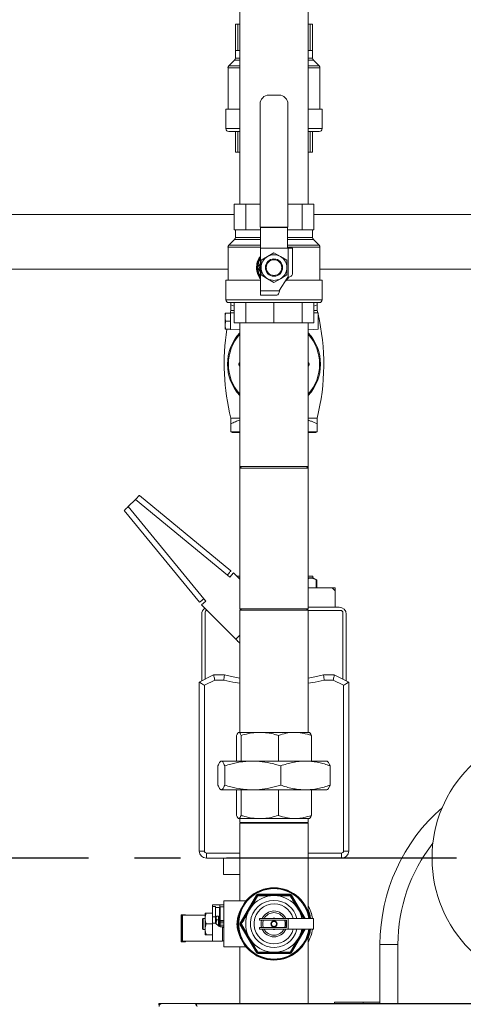
# Model space of a CAD drawing. Extents: x 987 to 1008.5, y 115.5 to 126.1.
# Drawn here: x 1002.1 to 1003.1, y 120 to 122.2 of the extents above; entities that cross this region are included whole.
import ezdxf

# ---------------------------------------------------------------- set-up
doc = ezdxf.new("R2010")
doc.units = 0
doc.header["$MEASUREMENT"] = 0
doc.linetypes.add('CENTERX2', pattern=[0.8, 0.5, -0.1, 0.1, -0.1])
doc.layers.get('0').update_dxf_attribs({"linetype": 'CONTINUOUS'})
doc.layers.add('D7', color=7, linetype='CONTINUOUS')

msp = doc.modelspace()

# ---------------------------------------------------------------- linework, layer by layer
at = {"color": 7, "linetype": 'Continuous', "lineweight": 15}
for p, q in [((1002.6193, 122.628), (1002.6193, 121.7798)), ((1002.7681, 121.7798), (1002.7681, 122.628)), ((1002.6103, 122.1709), (1002.6103, 122.1136)), ((1002.6103, 122.1709), (1002.615, 122.1709)), ((1002.615, 122.1136), (1002.615, 122.1709)), ((1002.615, 122.1709), (1002.6193, 122.1709)), ((1002.7681, 122.1709), (1002.7724, 122.1709)), ((1002.7724, 122.1709), (1002.7724, 122.1136)), ((1002.7724, 122.1709), (1002.7771, 122.1709)), ((1002.7771, 122.1136), (1002.7771, 122.1709)), ((1002.6099, 122.1136), (1002.6099, 122.0974)), ((1002.6099, 122.1136), (1002.6103, 122.1136)), ((1002.6103, 122.1136), (1002.615, 122.1136)), ((1002.6193, 122.1136), (1002.615, 122.1136)), ((1002.7724, 122.1136), (1002.7681, 122.1136)), ((1002.7724, 122.1136), (1002.7771, 122.1136)), ((1002.7771, 122.1136), (1002.7774, 122.1136)), ((1002.7774, 122.0974), (1002.7774, 122.1136)), ((1002.6081, 122.093), (1002.5955, 122.0804)), ((1002.7919, 122.0804), (1002.7793, 122.093)), ((1002.5937, 122.076), (1002.5937, 121.9864)), ((1002.7937, 121.9864), (1002.7937, 122.076)), ((1002.7046, 122.0168), (1002.6828, 122.0168)), ((1002.589, 121.9864), (1002.589, 121.9439)), ((1002.6193, 121.9864), (1002.589, 121.9864)), ((1002.6634, 121.9974), (1002.6634, 121.7297)), ((1002.724, 121.7297), (1002.724, 121.9974)), ((1002.7984, 121.9864), (1002.7681, 121.9864)), ((1002.7984, 121.9439), (1002.7984, 121.9864)), ((1002.6193, 121.9376), (1002.5953, 121.9376)), ((1002.6103, 121.8928), (1002.6103, 121.9376)), ((1002.615, 121.9376), (1002.615, 121.8928)), ((1002.7921, 121.9376), (1002.7681, 121.9376)), ((1002.7724, 121.8928), (1002.7724, 121.9376)), ((1002.7771, 121.9376), (1002.7771, 121.8928)), ((1002.615, 121.8928), (1002.6103, 121.8928)), ((1002.6193, 121.8928), (1002.615, 121.8928)), ((1002.7724, 121.8928), (1002.7681, 121.8928)), ((1002.7771, 121.8928), (1002.7724, 121.8928)), ((1002.6074, 121.7236), (1002.6074, 121.7798)), ((1002.6074, 121.7798), (1002.6327, 121.7798)), ((1002.6327, 121.7236), (1002.6327, 121.7798)), ((1002.6327, 121.7798), (1002.6634, 121.7798)), ((1002.724, 121.7798), (1002.7547, 121.7798)), ((1002.7547, 121.7236), (1002.7547, 121.7798)), ((1002.7547, 121.7798), (1002.78, 121.7798)), ((1002.78, 121.7236), (1002.78, 121.7798)), ((1002.6074, 121.757), (1001.5609, 121.757)), ((1003.1976, 121.757), (1002.78, 121.757)), ((1002.6102, 121.7236), (1002.6074, 121.7236)), ((1002.6099, 121.7236), (1002.6099, 121.7074)), ((1002.6102, 121.7236), (1002.6299, 121.7236)), ((1002.6327, 121.7236), (1002.6299, 121.7236)), ((1002.6394, 121.7236), (1002.6327, 121.7236)), ((1002.6394, 121.7236), (1002.664, 121.7236)), ((1002.6634, 121.7297), (1002.724, 121.7297)), ((1002.664, 121.7297), (1002.664, 121.7291)), ((1002.7234, 121.7291), (1002.664, 121.7291)), ((1002.664, 121.7291), (1002.664, 121.6841)), ((1002.7234, 121.7297), (1002.7234, 121.7291)), ((1002.7234, 121.7291), (1002.7234, 121.6841)), ((1002.7234, 121.7236), (1002.748, 121.7236)), ((1002.7547, 121.7236), (1002.748, 121.7236)), ((1002.7575, 121.7236), (1002.7547, 121.7236)), ((1002.7575, 121.7236), (1002.7772, 121.7236)), ((1002.78, 121.7236), (1002.7772, 121.7236)), ((1002.7774, 121.7074), (1002.7774, 121.7236)), ((1002.6081, 121.703), (1002.5955, 121.6904)), ((1002.7919, 121.6904), (1002.7793, 121.703)), ((1002.5937, 121.686), (1002.5937, 121.6145)), ((1002.7234, 121.6841), (1002.664, 121.6841)), ((1002.664, 121.6841), (1002.664, 121.5912)), ((1002.7246, 121.6841), (1002.7234, 121.6841)), ((1002.7246, 121.6209), (1002.7246, 121.6841)), ((1002.7246, 121.6841), (1002.734, 121.6841)), ((1002.734, 121.6841), (1002.734, 121.6289)), ((1002.7937, 121.6145), (1002.7937, 121.686)), ((1002.6658, 121.658), (1002.6798, 121.666)), ((1002.6798, 121.666), (1002.6937, 121.6741)), ((1002.6937, 121.6741), (1002.7076, 121.666)), ((1002.7076, 121.666), (1002.7216, 121.658)), ((1001.5609, 121.6383), (1002.5937, 121.6383)), ((1002.6583, 121.6419), (1002.6637, 121.6326)), ((1002.664, 121.6517), (1002.6637, 121.6511)), ((1002.6658, 121.6258), (1002.6658, 121.6419)), ((1002.7216, 121.6419), (1002.7216, 121.6258)), ((1002.7937, 121.6383), (1003.1976, 121.6383)), ((1002.589, 121.6145), (1002.589, 121.572)), ((1002.664, 121.6145), (1002.589, 121.6145)), ((1002.6637, 121.6326), (1002.664, 121.632)), ((1002.6798, 121.6177), (1002.6658, 121.6258)), ((1002.6937, 121.6097), (1002.6798, 121.6177)), ((1002.7076, 121.6177), (1002.6937, 121.6097)), ((1002.7222, 121.6191), (1002.7054, 121.5925)), ((1002.7216, 121.6258), (1002.7076, 121.6177)), ((1002.7984, 121.6145), (1002.7229, 121.6145)), ((1002.7246, 121.6209), (1002.7231, 121.6209)), ((1002.7984, 121.572), (1002.7984, 121.6145)), ((1002.7054, 121.5912), (1002.7054, 121.5925)), ((1002.664, 121.5912), (1002.7054, 121.5912)), ((1002.664, 121.5819), (1002.664, 121.5912)), ((1002.7, 121.5819), (1002.664, 121.5819)), ((1002.7921, 121.5658), (1002.5953, 121.5658)), ((1002.5999, 121.5658), (1002.5999, 121.5612)), ((1002.6074, 121.5581), (1002.5999, 121.5612)), ((1002.6074, 121.5658), (1002.6074, 121.522)), ((1002.6327, 121.5658), (1002.6327, 121.522)), ((1002.6937, 121.5658), (1002.6937, 121.522)), ((1002.7547, 121.5658), (1002.7547, 121.522)), ((1002.78, 121.5658), (1002.78, 121.522)), ((1002.7874, 121.5612), (1002.78, 121.558)), ((1002.7874, 121.5658), (1002.7874, 121.5612)), ((1002.5873, 121.5343), (1002.5873, 121.5431)), ((1002.5873, 121.5168), (1002.5873, 121.5343)), ((1002.5888, 121.5431), (1002.599, 121.5431)), ((1002.5999, 121.549), (1002.5985, 121.5431)), ((1002.6074, 121.5437), (1002.599, 121.5434)), ((1002.599, 121.5434), (1002.599, 121.5431)), ((1002.599, 121.5369), (1002.599, 121.5431)), ((1002.599, 121.5369), (1002.599, 121.5317)), ((1002.599, 121.5255), (1002.599, 121.5317)), ((1002.5999, 121.549), (1002.6074, 121.549)), ((1002.78, 121.549), (1002.7874, 121.549)), ((1002.7894, 121.5433), (1002.78, 121.5437)), ((1002.7888, 121.5433), (1002.7874, 121.549)), ((1002.7894, 121.5433), (1002.7894, 121.5255)), ((1002.5873, 121.508), (1002.5873, 121.5168)), ((1002.5888, 121.5255), (1002.599, 121.5255)), ((1002.5888, 121.508), (1002.599, 121.508)), ((1002.599, 121.5194), (1002.599, 121.5255)), ((1002.599, 121.5194), (1002.599, 121.5142)), ((1002.599, 121.508), (1002.599, 121.5142)), ((1002.599, 121.508), (1002.599, 121.5077)), ((1002.599, 121.5077), (1002.6193, 121.5068)), ((1002.6327, 121.522), (1002.6074, 121.522)), ((1002.6193, 121.522), (1002.6193, 121.2095)), ((1002.6937, 121.522), (1002.6327, 121.522)), ((1002.7547, 121.522), (1002.6937, 121.522)), ((1002.78, 121.522), (1002.7547, 121.522)), ((1002.7681, 121.2095), (1002.7681, 121.522)), ((1002.7681, 121.5068), (1002.7894, 121.5078)), ((1002.7894, 121.5255), (1002.7894, 121.5078)), ((1002.5999, 121.3147), (1002.6193, 121.3147)), ((1002.7681, 121.3147), (1002.7874, 121.3147)), ((1002.5999, 121.285), (1002.5999, 121.3025)), ((1002.7874, 121.285), (1002.7874, 121.3025)), ((1002.6193, 121.285), (1002.5999, 121.285)), ((1002.5999, 121.285), (1002.6027, 121.2834)), ((1002.6193, 121.2834), (1002.6027, 121.2834)), ((1002.7874, 121.285), (1002.7681, 121.285)), ((1002.7847, 121.2834), (1002.7681, 121.2834)), ((1002.7874, 121.285), (1002.7847, 121.2834)), ((1002.6193, 121.2095), (1002.6193, 120.9709)), ((1002.6193, 121.2095), (1002.699, 121.2095)), ((1002.6227, 121.2095), (1002.6195, 121.2063)), ((1002.699, 121.2095), (1002.7681, 121.2095)), ((1002.7679, 121.2063), (1002.7647, 121.2095)), ((1002.7681, 120.9709), (1002.7681, 121.2095)), ((1002.6195, 121.2063), (1002.6195, 120.9002)), ((1002.7679, 121.2063), (1002.6195, 121.2063)), ((1002.7679, 120.9002), (1002.7679, 121.2063)), ((1002.4009, 121.1468), (1002.6001, 120.9831)), ((1002.3922, 121.1381), (1002.3765, 121.1224)), ((1002.3765, 121.1224), (1002.541, 120.9222)), ((1002.5924, 120.9736), (1002.3922, 121.1381)), ((1002.5315, 120.9145), (1002.3678, 121.1137)), ((1002.598, 120.969), (1002.5924, 120.9736)), ((1002.6057, 120.9785), (1002.598, 120.969)), ((1002.6057, 120.9785), (1002.6195, 120.9647)), ((1002.6133, 120.9709), (1002.6195, 120.9709)), ((1002.6164, 120.9678), (1002.6195, 120.9678)), ((1002.6195, 120.9662), (1002.6177, 120.9666)), ((1002.7679, 120.9709), (1002.7781, 120.9709)), ((1002.7679, 120.9678), (1002.7781, 120.9678)), ((1002.7781, 120.9678), (1002.7781, 120.9709)), ((1002.7867, 120.9628), (1002.7781, 120.9678)), ((1002.7851, 120.9637), (1002.7851, 120.9459)), ((1002.7867, 120.9459), (1002.7867, 120.9628)), ((1002.7679, 120.9459), (1002.8203, 120.9459)), ((1002.8203, 120.9459), (1002.8265, 120.9459)), ((1002.8265, 120.9397), (1002.8203, 120.9459)), ((1002.8265, 120.9459), (1002.8265, 120.9397)), ((1002.8265, 120.904), (1002.8265, 120.9397)), ((1002.5456, 120.9166), (1002.5361, 120.9089)), ((1002.5361, 120.9089), (1002.6106, 120.8344)), ((1002.541, 120.9222), (1002.5456, 120.9166)), ((1002.5365, 120.8884), (1002.5365, 120.7437)), ((1002.5437, 120.8919), (1002.5437, 120.7473)), ((1002.6193, 120.897), (1002.6193, 120.6318)), ((1002.6193, 120.897), (1002.6329, 120.897)), ((1002.6195, 120.9002), (1002.6227, 120.897)), ((1002.6195, 120.9002), (1002.7679, 120.9002)), ((1002.6329, 120.897), (1002.7681, 120.897)), ((1002.7647, 120.897), (1002.7679, 120.9002)), ((1002.8353, 120.904), (1002.7679, 120.904)), ((1002.7681, 120.6318), (1002.7681, 120.897)), ((1002.8387, 120.8969), (1002.7681, 120.8969)), ((1002.8437, 120.7473), (1002.8437, 120.8919)), ((1002.8509, 120.7437), (1002.8509, 120.8884)), ((1002.6193, 120.8259), (1002.6192, 120.8258)), ((1002.6192, 120.8258), (1002.6193, 120.8257)), ((1002.5312, 120.741), (1002.5624, 120.7567)), ((1002.5312, 120.3739), (1002.5312, 120.741)), ((1002.5651, 120.7454), (1002.5424, 120.7341)), ((1002.5624, 120.7567), (1002.5859, 120.7567)), ((1002.5845, 120.7454), (1002.5651, 120.7454)), ((1002.8015, 120.7567), (1002.8249, 120.7567)), ((1002.8223, 120.7454), (1002.8029, 120.7454)), ((1002.8449, 120.7341), (1002.8223, 120.7454)), ((1002.8249, 120.7567), (1002.8562, 120.741)), ((1002.8562, 120.741), (1002.8562, 120.3739)), ((1002.5424, 120.7341), (1002.5424, 120.3739)), ((1002.8449, 120.3739), (1002.8449, 120.7341)), ((1002.6169, 120.6318), (1002.6163, 120.6315)), ((1002.6169, 120.6318), (1002.6174, 120.6318)), ((1002.6174, 120.6318), (1002.6628, 120.6318)), ((1002.6628, 120.6318), (1002.7392, 120.6318)), ((1002.7392, 120.6318), (1002.7705, 120.6318)), ((1002.7711, 120.6315), (1002.7705, 120.6318)), ((1002.6125, 120.5693), (1002.6125, 120.6249)), ((1002.6222, 120.5693), (1002.6222, 120.6249)), ((1002.7034, 120.5693), (1002.7034, 120.6249)), ((1002.7749, 120.5693), (1002.7749, 120.6249)), ((1002.5785, 120.5693), (1002.5777, 120.5689)), ((1002.5792, 120.5693), (1002.5785, 120.5693)), ((1002.6474, 120.5693), (1002.5792, 120.5693)), ((1002.6474, 120.5693), (1002.7619, 120.5693)), ((1002.8089, 120.5693), (1002.7619, 120.5693)), ((1002.8097, 120.5689), (1002.8089, 120.5693)), ((1002.5719, 120.5171), (1002.5719, 120.559)), ((1002.5865, 120.5171), (1002.5865, 120.559)), ((1002.7083, 120.5171), (1002.7083, 120.559)), ((1002.8155, 120.5171), (1002.8155, 120.559)), ((1002.5777, 120.5073), (1002.5785, 120.5068)), ((1002.5792, 120.5068), (1002.5785, 120.5068)), ((1002.6474, 120.5068), (1002.5792, 120.5068)), ((1002.6125, 120.5068), (1002.6125, 120.4512)), ((1002.6222, 120.5068), (1002.6222, 120.4512)), ((1002.7619, 120.5068), (1002.6474, 120.5068)), ((1002.7034, 120.5068), (1002.7034, 120.4512)), ((1002.8089, 120.5068), (1002.7619, 120.5068)), ((1002.7749, 120.5068), (1002.7749, 120.4512)), ((1002.8089, 120.5068), (1002.8097, 120.5073)), ((1002.6164, 120.4446), (1002.6169, 120.4443)), ((1002.6174, 120.4443), (1002.6169, 120.4443)), ((1002.6628, 120.4443), (1002.6174, 120.4443)), ((1002.6197, 120.4443), (1002.6195, 120.436)), ((1002.7392, 120.4443), (1002.6628, 120.4443)), ((1002.7705, 120.4443), (1002.7392, 120.4443)), ((1002.7679, 120.436), (1002.7677, 120.4443)), ((1002.7705, 120.4443), (1002.771, 120.4446)), ((1002.6195, 120.436), (1002.7679, 120.436)), ((1002.6232, 120.4359), (1002.6195, 120.4345)), ((1002.6195, 120.4345), (1002.6195, 120.2655)), ((1002.7679, 120.4345), (1002.6195, 120.4345)), ((1002.6232, 120.436), (1002.6232, 120.4359)), ((1002.6232, 120.4359), (1002.7642, 120.4359)), ((1002.7642, 120.4359), (1002.7642, 120.436)), ((1002.7679, 120.4345), (1002.7642, 120.4359)), ((1002.7679, 120.2418), (1002.7679, 120.4345)), ((1002.5424, 120.3739), (1002.5312, 120.3739)), ((1002.8449, 120.3739), (1002.8562, 120.3739)), ((1002.5468, 120.3695), (1002.5468, 120.3582)), ((1002.6195, 120.3582), (1002.5468, 120.3582)), ((1002.5842, 120.3225), (1002.5842, 120.3582)), ((1002.8406, 120.3582), (1002.7679, 120.3582)), ((1002.8406, 120.3695), (1002.8406, 120.3582)), ((1002.5842, 120.3225), (1002.6195, 120.3225)), ((1002.6329, 120.2655), (1002.5843, 120.2655)), ((1002.5843, 120.2655), (1002.5843, 120.1655)), ((1002.6204, 120.2174), (1002.6554, 120.278)), ((1002.6433, 120.2533), (1002.6571, 120.277)), ((1002.6585, 120.2765), (1002.6446, 120.2526)), ((1002.6587, 120.278), (1002.6587, 120.2799)), ((1002.6587, 120.2799), (1002.7287, 120.2799)), ((1002.6587, 120.278), (1002.6862, 120.278)), ((1002.7012, 120.278), (1002.7287, 120.278)), ((1002.7289, 120.2765), (1002.7013, 120.2766)), ((1002.7287, 120.2799), (1002.7287, 120.278)), ((1002.7303, 120.277), (1002.7441, 120.2533)), ((1002.5599, 120.2567), (1002.5757, 120.2567)), ((1002.5599, 120.253), (1002.5599, 120.2567)), ((1002.5599, 120.253), (1002.5662, 120.253)), ((1002.5599, 120.2311), (1002.5599, 120.253)), ((1002.5662, 120.2311), (1002.5662, 120.253)), ((1002.5662, 120.2511), (1002.5751, 120.2511)), ((1002.5749, 120.2228), (1002.5749, 120.2505)), ((1002.5757, 120.252), (1002.5757, 120.2567)), ((1002.5757, 120.2567), (1002.5843, 120.2567)), ((1002.5768, 120.2524), (1002.5768, 120.2232)), ((1002.5843, 120.2524), (1002.5768, 120.2524)), ((1002.4918, 120.1774), (1002.4918, 120.2349)), ((1002.4924, 120.2355), (1002.5006, 120.2355)), ((1002.4937, 120.178), (1002.4937, 120.2342)), ((1002.4937, 120.2342), (1002.4948, 120.2342)), ((1002.4948, 120.178), (1002.4948, 120.2342)), ((1002.4948, 120.2342), (1002.5443, 120.2342)), ((1002.5012, 120.2342), (1002.5012, 120.2349)), ((1002.5399, 120.2274), (1002.5381, 120.2255)), ((1002.5381, 120.2055), (1002.5381, 120.2255)), ((1002.5443, 120.2274), (1002.5399, 120.2274)), ((1002.5399, 120.2274), (1002.5399, 120.2036)), ((1002.5443, 120.2305), (1002.5462, 120.2389)), ((1002.5443, 120.2389), (1002.5443, 120.2305)), ((1002.5443, 120.2239), (1002.5443, 120.2305)), ((1002.5443, 120.2239), (1002.5443, 120.2071)), ((1002.5462, 120.2389), (1002.5599, 120.2389)), ((1002.5599, 120.2311), (1002.5662, 120.2311)), ((1002.5599, 120.2173), (1002.5599, 120.2311)), ((1002.5662, 120.2173), (1002.5662, 120.2311)), ((1002.5681, 120.2233), (1002.5662, 120.2233)), ((1002.5687, 120.2324), (1002.5681, 120.2302)), ((1002.5681, 120.2282), (1002.5687, 120.2324)), ((1002.5681, 120.2302), (1002.5681, 120.2282)), ((1002.5681, 120.2282), (1002.5681, 120.2155)), ((1002.5687, 120.224), (1002.5681, 120.2282)), ((1002.5681, 120.2155), (1002.5687, 120.224)), ((1002.5687, 120.2324), (1002.5731, 120.2324)), ((1002.5687, 120.224), (1002.5731, 120.224)), ((1002.5731, 120.224), (1002.5731, 120.2324)), ((1002.5749, 120.2295), (1002.5731, 120.2295)), ((1002.5731, 120.2107), (1002.5731, 120.224)), ((1002.5749, 120.2228), (1002.5749, 120.2199)), ((1002.5768, 120.2217), (1002.5768, 120.2232)), ((1002.6221, 120.2164), (1002.6358, 120.2402)), ((1002.6624, 120.2234), (1002.6624, 120.2272)), ((1002.7247, 120.2272), (1002.6624, 120.2272)), ((1002.721, 120.2234), (1002.6624, 120.2234)), ((1002.6918, 120.228), (1002.6918, 120.2272)), ((1002.6956, 120.228), (1002.6918, 120.228)), ((1002.6918, 120.2234), (1002.6918, 120.222)), ((1002.6956, 120.2272), (1002.6956, 120.228)), ((1002.6956, 120.222), (1002.6956, 120.2234)), ((1002.7204, 120.2234), (1002.7204, 120.2075)), ((1002.721, 120.2075), (1002.721, 120.2234)), ((1002.7247, 120.2038), (1002.7247, 120.2272)), ((1002.7797, 120.2272), (1002.7247, 120.2272)), ((1002.7516, 120.2402), (1002.7591, 120.2272)), ((1002.7797, 120.2272), (1002.7797, 120.2038)), ((1002.5381, 120.2055), (1002.5399, 120.2036)), ((1002.5399, 120.2036), (1002.5443, 120.2036)), ((1002.5443, 120.2071), (1002.5462, 120.2155)), ((1002.5443, 120.2004), (1002.5443, 120.2071)), ((1002.5462, 120.2155), (1002.5599, 120.2155)), ((1002.5599, 120.2173), (1002.5599, 120.178)), ((1002.5662, 120.2173), (1002.5599, 120.2173)), ((1002.5734, 120.2105), (1002.5662, 120.2173)), ((1002.5751, 120.2105), (1002.5734, 120.2105)), ((1002.5749, 120.218), (1002.5749, 120.2199)), ((1002.5768, 120.218), (1002.5749, 120.218)), ((1002.5749, 120.213), (1002.5749, 120.218)), ((1002.5749, 120.2111), (1002.5749, 120.213)), ((1002.5749, 120.213), (1002.5768, 120.213)), ((1002.5749, 120.2111), (1002.5749, 120.2105)), ((1002.5768, 120.2217), (1002.5768, 120.218)), ((1002.5768, 120.2217), (1002.5843, 120.2217)), ((1002.5768, 120.218), (1002.5768, 120.213)), ((1002.5768, 120.213), (1002.5768, 120.2092)), ((1002.5768, 120.2092), (1002.5843, 120.2092)), ((1002.5818, 120.178), (1002.5818, 120.2092)), ((1002.6554, 120.153), (1002.6204, 120.2136)), ((1002.6358, 120.1908), (1002.6221, 120.2145)), ((1002.6232, 120.2155), (1002.637, 120.1915)), ((1002.6624, 120.2038), (1002.6624, 120.2075)), ((1002.6624, 120.2075), (1002.721, 120.2075)), ((1002.7247, 120.2038), (1002.6624, 120.2038)), ((1002.6918, 120.209), (1002.6918, 120.2075)), ((1002.6918, 120.2038), (1002.6918, 120.203)), ((1002.6956, 120.203), (1002.6918, 120.203)), ((1002.6956, 120.2075), (1002.6956, 120.2089)), ((1002.6956, 120.203), (1002.6956, 120.2038)), ((1002.7797, 120.2038), (1002.7247, 120.2038)), ((1002.7591, 120.2038), (1002.7516, 120.1908)), ((1002.5443, 120.2004), (1002.5443, 120.192)), ((1002.5462, 120.192), (1002.5599, 120.192)), ((1002.7679, 120.0423), (1002.7679, 120.1892)), ((1002.4924, 120.1767), (1002.5006, 120.1767)), ((1002.4948, 120.178), (1002.4937, 120.178)), ((1002.5599, 120.178), (1002.4948, 120.178)), ((1002.5012, 120.1774), (1002.5012, 120.178)), ((1002.5599, 120.178), (1002.5818, 120.178)), ((1002.5818, 120.1786), (1002.5843, 120.1786)), ((1002.5843, 120.1655), (1002.6329, 120.1655)), ((1002.6195, 120.1655), (1002.6195, 120.0423)), ((1002.6571, 120.1539), (1002.6433, 120.1777)), ((1002.7289, 120.1544), (1002.7428, 120.1783)), ((1002.7441, 120.1777), (1002.7303, 120.1539)), ((1002.9242, 120.1709), (1002.9632, 120.1709)), ((1002.9242, 120.0423), (1002.9242, 120.1709)), ((1002.6585, 120.1544), (1002.6861, 120.1544)), ((1002.6862, 120.153), (1002.6587, 120.153)), ((1002.6587, 120.153), (1002.6587, 120.1511)), ((1002.7287, 120.1511), (1002.6587, 120.1511)), ((1002.7287, 120.153), (1002.7012, 120.153)), ((1002.7287, 120.1511), (1002.7287, 120.153)), ((1002.4429, 120.0393), (1002.4429, 120.0423)), ((1002.4498, 120.0423), (1002.4429, 120.0423)), ((1002.5793, 120.0423), (1002.4498, 120.0423)), ((1002.4661, 120.0427), (1002.4661, 120.0423)), ((1002.4661, 120.0427), (1002.4678, 120.0427)), ((1002.4678, 120.0427), (1002.6084, 120.0427)), ((1002.4678, 120.0427), (1002.4678, 120.0423)), ((1002.5235, 120.0421), (1004.1139, 120.0421)), ((1002.5235, 120.0421), (1002.5235, 120.0391)), ((1002.5793, 120.0421), (1002.5793, 120.0423)), ((1002.5793, 120.0423), (1002.5807, 120.0423)), ((1002.5807, 120.0421), (1002.5807, 120.0423)), ((1002.5807, 120.0423), (1003.3118, 120.0423)), ((1002.6084, 120.0427), (1002.6084, 120.0423)), ((1002.8254, 120.0423), (1002.8254, 120.0453)), ((1002.8254, 120.0453), (1002.8879, 120.0453)), ((1002.9242, 120.0453), (1002.8879, 120.0453))]:
    msp.add_line(p, q, dxfattribs=at)
at = {"color": 8, "linetype": 'Continuous', "lineweight": 15}
for p, q in [((1002.6193, 122.093), (1002.6081, 122.093)), ((1002.6099, 122.0974), (1002.6193, 122.0974)), ((1002.7681, 122.0974), (1002.7774, 122.0974)), ((1002.7793, 122.093), (1002.7681, 122.093)), ((1002.6193, 122.076), (1002.5937, 122.076)), ((1002.5955, 122.0804), (1002.6193, 122.0804)), ((1002.7681, 122.0804), (1002.7919, 122.0804)), ((1002.7937, 122.076), (1002.7681, 122.076)), ((1002.589, 121.9439), (1002.6193, 121.9439)), ((1002.7681, 121.9439), (1002.7984, 121.9439)), ((1002.664, 121.703), (1002.6081, 121.703)), ((1002.6099, 121.7074), (1002.664, 121.7074)), ((1002.7234, 121.7074), (1002.7774, 121.7074)), ((1002.7793, 121.703), (1002.7234, 121.703)), ((1002.664, 121.686), (1002.5937, 121.686)), ((1002.5955, 121.6904), (1002.664, 121.6904)), ((1002.7234, 121.6904), (1002.7919, 121.6904)), ((1002.7937, 121.686), (1002.7234, 121.686)), ((1002.589, 121.572), (1002.7984, 121.572)), ((1002.618, 121.4346), (1002.6193, 121.4359)), ((1002.6193, 121.4278), (1002.618, 121.4291)), ((1002.7681, 121.4359), (1002.7694, 121.4346)), ((1002.7681, 121.4333), (1002.7694, 121.4346)), ((1002.7694, 121.4291), (1002.7681, 121.4278)), ((1002.6106, 120.8344), (1002.6193, 120.8432)), ((1002.5468, 120.3695), (1002.6195, 120.3695)), ((1002.7679, 120.3695), (1002.8406, 120.3695)), ((1002.7319, 120.278), (1002.7613, 120.2272)), ((1002.5768, 120.2232), (1002.5843, 120.2232)), ((1002.7575, 120.2272), (1002.7504, 120.2395)), ((1002.5768, 120.218), (1002.5843, 120.218)), ((1002.5768, 120.213), (1002.5843, 120.213)), ((1002.5843, 120.2077), (1002.5818, 120.2077)), ((1002.7613, 120.2038), (1002.7319, 120.153)), ((1002.9632, 120.1709), (1002.9632, 120.0423)), ((1002.8879, 120.0453), (1002.8879, 120.0423))]:
    msp.add_line(p, q, dxfattribs=at)
at = {"color": 7, "linetype": 'Continuous', "lineweight": 15, "flags": 128}
for points in [[(1002.7241, 121.6209), (1002.723, 121.6195), (1002.7208, 121.6169)], [(1002.3922, 121.1381), (1002.3937, 121.1396), (1002.3952, 121.1411), (1002.3966, 121.1425), (1002.3978, 121.1437), (1002.3989, 121.1448), (1002.3998, 121.1457), (1002.4004, 121.1463), (1002.4008, 121.1467), (1002.4009, 121.1468)], [(1002.3678, 121.1137), (1002.368, 121.1138), (1002.3685, 121.1143), (1002.3693, 121.1151), (1002.3703, 121.1162), (1002.3717, 121.1175), (1002.3732, 121.119), (1002.3748, 121.1207), (1002.3765, 121.1224)], [(1002.6001, 120.9831), (1002.6, 120.9829), (1002.5996, 120.9824), (1002.5988, 120.9815), (1002.5979, 120.9803), (1002.5967, 120.9789), (1002.5953, 120.9772), (1002.5939, 120.9755), (1002.5924, 120.9736)], [(1002.541, 120.9222), (1002.5392, 120.9207), (1002.5374, 120.9193), (1002.5357, 120.9179), (1002.5343, 120.9167), (1002.5331, 120.9158), (1002.5323, 120.9151), (1002.5317, 120.9146), (1002.5315, 120.9145)], [(1002.6192, 120.8258), (1002.6191, 120.8259), (1002.6186, 120.8264), (1002.6178, 120.8272), (1002.6167, 120.8283), (1002.6154, 120.8296), (1002.6139, 120.8311), (1002.6123, 120.8328), (1002.6106, 120.8344)], [(1002.5424, 120.7341), (1002.5403, 120.7354), (1002.5381, 120.7367), (1002.5362, 120.7379), (1002.5345, 120.739), (1002.5331, 120.7399), (1002.5321, 120.7405), (1002.5314, 120.7409), (1002.5312, 120.741)], [(1002.5624, 120.7567), (1002.5625, 120.7564), (1002.5627, 120.7558), (1002.5629, 120.7548), (1002.5632, 120.7534), (1002.5636, 120.7517), (1002.5641, 120.7497), (1002.5646, 120.7476), (1002.5651, 120.7454)], [(1002.5859, 120.7567), (1002.6052, 120.7524), (1002.6193, 120.7498)], [(1002.7681, 120.7498), (1002.7822, 120.7524), (1002.8015, 120.7567)], [(1002.8249, 120.7567), (1002.8249, 120.7564), (1002.8247, 120.7558), (1002.8245, 120.7548), (1002.8242, 120.7534), (1002.8238, 120.7517), (1002.8233, 120.7497), (1002.8228, 120.7476), (1002.8223, 120.7454)], [(1002.8562, 120.741), (1002.856, 120.7409), (1002.8553, 120.7405), (1002.8543, 120.7399), (1002.8529, 120.739), (1002.8512, 120.7379), (1002.8493, 120.7367), (1002.8471, 120.7354), (1002.8449, 120.7341)], [(1002.6571, 120.277), (1002.657, 120.2771), (1002.6569, 120.2771), (1002.6568, 120.2772), (1002.6566, 120.2773), (1002.6564, 120.2775), (1002.6561, 120.2776), (1002.6558, 120.2778), (1002.6554, 120.278)], [(1002.7319, 120.278), (1002.7316, 120.2778), (1002.7313, 120.2776), (1002.731, 120.2775), (1002.7308, 120.2773), (1002.7306, 120.2772), (1002.7304, 120.2771), (1002.7304, 120.2771), (1002.7303, 120.277)], [(1002.6221, 120.2164), (1002.622, 120.2164), (1002.6219, 120.2165), (1002.6218, 120.2166), (1002.6216, 120.2167), (1002.6213, 120.2168), (1002.6211, 120.217), (1002.6208, 120.2172), (1002.6204, 120.2174)], [(1002.6221, 120.2145), (1002.622, 120.2145), (1002.6219, 120.2145), (1002.6218, 120.2144), (1002.6216, 120.2143), (1002.6213, 120.2141), (1002.6211, 120.214), (1002.6208, 120.2138), (1002.6204, 120.2136)], [(1002.6571, 120.1539), (1002.657, 120.1539), (1002.6569, 120.1538), (1002.6568, 120.1538), (1002.6566, 120.1536), (1002.6564, 120.1535), (1002.6561, 120.1533), (1002.6558, 120.1532), (1002.6554, 120.153)], [(1002.7319, 120.153), (1002.7316, 120.1532), (1002.7313, 120.1533), (1002.731, 120.1535), (1002.7308, 120.1536), (1002.7306, 120.1538), (1002.7304, 120.1538), (1002.7304, 120.1539), (1002.7303, 120.1539)], [(1002.5235, 120.0421), (1002.5235, 120.042), (1002.5237, 120.0417), (1002.524, 120.0411), (1002.5243, 120.0403), (1002.5248, 120.0394), (1002.5253, 120.0383), (1002.5258, 120.0372), (1002.5264, 120.036)]]:
    msp.add_lwpolyline(points, dxfattribs=at)
at = {"color": 8, "linetype": 'Continuous', "lineweight": 15, "flags": 128}
for points in [[(1002.618, 121.4346), (1002.6183, 121.4343), (1002.6185, 121.4341), (1002.6188, 121.4338), (1002.619, 121.4336), (1002.6192, 121.4335), (1002.6193, 121.4333), (1002.6193, 121.4333)], [(1002.618, 121.4291), (1002.6183, 121.4294), (1002.6185, 121.4296), (1002.6188, 121.4299), (1002.619, 121.4301), (1002.6192, 121.4302), (1002.6193, 121.4304), (1002.6193, 121.4304)], [(1002.7681, 121.4304), (1002.7681, 121.4304), (1002.7682, 121.4302), (1002.7684, 121.4301), (1002.7686, 121.4299), (1002.7689, 121.4296), (1002.7691, 121.4294), (1002.7694, 121.4291)], [(1002.6193, 120.7384), (1002.6041, 120.7411), (1002.5845, 120.7454)], [(1002.8029, 120.7454), (1002.7833, 120.7411), (1002.7681, 120.7384)]]:
    msp.add_lwpolyline(points, dxfattribs=at)
at = {"color": 7, "linetype": 'Continuous', "lineweight": 15}
for centre, radius in [((1002.6937, 121.6419), 0.0188), ((1002.6937, 121.6419), 0.0169), ((1002.6937, 120.2155), 0.00679), ((1002.6937, 120.2155), 0.00554)]:
    msp.add_circle(centre, radius, dxfattribs=at)
for centre, radius, start, end in [((1002.6037, 122.0974), 0.00625, 315, 0), ((1002.7837, 122.0974), 0.00625, 180, 225), ((1002.5999, 122.076), 0.00625, 135, 180), ((1002.7874, 122.076), 0.00625, 0, 45), ((1002.6828, 121.9974), 0.0194, 90, 180), ((1002.7046, 121.9974), 0.0194, 0, 90), ((1002.5953, 121.9439), 0.00625, 180, 270), ((1002.7921, 121.9439), 0.00625, 270, 0), ((1002.6037, 121.7074), 0.00625, 315, 0), ((1002.7837, 121.7074), 0.00625, 180, 225), ((1002.5999, 121.686), 0.00625, 135, 180), ((1002.7874, 121.686), 0.00625, 0, 45), ((1002.6937, 121.6419), 0.0369, 143.6184, 216.3816), ((1002.6937, 121.6419), 0.0279, 120, 180), ((1002.6937, 121.6419), 0.0279, 60, 120), ((1002.6937, 121.6419), 0.0279, 0, 60), ((1002.6937, 121.6419), 0.0314, 162.835, 197.165), ((1002.6937, 121.6419), 0.0279, 180, 240), ((1002.6937, 121.6419), 0.0279, 300, 0), ((1002.6937, 121.6419), 0.0279, 240, 300), ((1002.7159, 121.6231), 0.0075, 327.7078, 343.1715), ((1002.5953, 121.572), 0.00625, 180, 270), ((1002.7921, 121.572), 0.00625, 270, 0), ((1002.3213, 121.4319), 0.4807, 345.8898, 13.1212), ((1003.0661, 121.4319), 0.4807, 170.8885, 194.1102), ((1002.6937, 121.4319), 0.101, 137.4235, 222.5765), ((1002.6937, 121.4319), 0.101, 317.4235, 42.5765), ((1002.6208, 121.4319), 0.00391, 135, 225), ((1002.6208, 121.4319), 0.00195, 138.1387, 221.8613), ((1002.7666, 121.4319), 0.00195, 318.1387, 41.8613), ((1002.7666, 121.4319), 0.00391, 315, 45), ((1002.5521, 120.8884), 0.0156, 123.3644, 180), ((1002.5487, 120.8919), 0.005, 95.93, 180), ((1002.8353, 120.8884), 0.0156, 0, 90), ((1002.8387, 120.8919), 0.005, 0, 90), ((1003.3187, 120.3584), 0.2813, 272.7742, 269.236), ((1003.3187, 120.1709), 0.3945, 130.9699, 180), ((1002.5468, 120.3739), 0.0156, 180, 270), ((1002.5468, 120.3739), 0.00437, 180, 270), ((1002.8406, 120.3739), 0.00437, 270, 0), ((1002.8406, 120.3739), 0.0156, 270, 0), ((1002.6937, 120.2155), 0.0787, 8.5579, 270), ((1002.6937, 120.2155), 0.0778, 8.6618, 270), ((1002.6937, 120.2155), 0.0616, 97.086, 142.914), ((1002.6587, 120.2761), 0.00375, 90, 150), ((1002.6587, 120.2761), 0.00188, 90, 150), ((1002.6568, 120.2743), 0.00271, 53.6711, 85.2741), ((1002.6611, 120.2768), 0.00271, 154.7188, 186.3397), ((1002.6956, 120.2769), 0.00949, 173.3247, 181.7509), ((1002.6937, 120.2155), 0.0616, 82.914, 97.086), ((1002.6918, 120.2769), 0.00949, 358.2459, 6.6724), ((1002.6937, 120.2155), 0.0616, 37.086, 82.914), ((1002.7287, 120.2761), 0.00375, 30, 90), ((1002.7263, 120.2768), 0.00271, 353.6537, 25.2878), ((1002.7287, 120.2761), 0.00188, 30, 90), ((1002.7305, 120.2743), 0.00271, 94.7257, 126.329), ((1002.5768, 120.2505), 0.00188, 160.3927, 180), ((1002.5768, 120.2505), 0.00188, 90, 126.985), ((1002.6937, 120.2155), 0.0616, 142.914, 157.086), ((1002.6396, 120.2446), 0.00948, 58.245, 66.6847), ((1002.7478, 120.2446), 0.00948, 113.3153, 121.755), ((1002.6937, 120.2155), 0.0616, 22.914, 37.086), ((1002.6937, 120.2155), 0.0844, 7.9836, 28.4023), ((1002.4924, 120.2349), 0.000625, 90, 180), ((1002.5006, 120.2349), 0.000625, 0, 90), ((1002.5764, 120.2207), 0.00257, 79.954, 123.7338), ((1002.615, 120.2279), 0.00148, 252.2248, 298.663), ((1002.6937, 120.2155), 0.0616, 157.086, 202.914), ((1002.6415, 120.2478), 0.00946, 233.3105, 241.7677), ((1002.6937, 120.2155), 0.0244, 160.9179, 199.0821), ((1002.6937, 120.2155), 0.0244, 28.7357, 151.2643), ((1002.6937, 120.2155), 0.0244, 340.9179, 19.0821), ((1002.7459, 120.2478), 0.00946, 298.2332, 306.687), ((1002.6937, 120.2155), 0.0616, 10.9709, 22.914), ((1002.5768, 120.2199), 0.00188, 90, 180), ((1002.5768, 120.2111), 0.00188, 180, 270), ((1002.615, 120.2031), 0.00148, 61.337, 107.7752), ((1002.6237, 120.2155), 0.00375, 150, 210), ((1002.6237, 120.2155), 0.00188, 150, 210), ((1002.6243, 120.218), 0.00271, 214.7237, 246.3389), ((1002.6243, 120.213), 0.00271, 113.6611, 145.2763), ((1002.6937, 120.2155), 0.0244, 208.7357, 270), ((1002.6937, 120.2155), 0.0787, 270, 351.4421), ((1002.6937, 120.2155), 0.0244, 270, 331.2643), ((1002.6937, 120.2155), 0.0778, 270, 351.3382), ((1002.6937, 120.2155), 0.0616, 337.086, 349.0291), ((1002.6937, 120.2155), 0.0844, 331.5977, 352.0164), ((1002.6415, 120.1832), 0.00946, 118.2323, 126.6895), ((1002.6937, 120.2155), 0.0616, 202.914, 217.086), ((1002.6937, 120.2155), 0.0616, 322.914, 337.086), ((1002.7459, 120.1832), 0.00946, 53.313, 61.7668), ((1002.4924, 120.1774), 0.000625, 180, 270), ((1002.5006, 120.1774), 0.000625, 270, 0), ((1002.6396, 120.1864), 0.0095, 293.3309, 301.7501), ((1002.6937, 120.2155), 0.0616, 217.086, 262.914), ((1002.6937, 120.2155), 0.0616, 277.086, 322.914), ((1002.7478, 120.1864), 0.0095, 238.2499, 246.6691), ((1002.6587, 120.1549), 0.00375, 210, 270), ((1002.6569, 120.1566), 0.00271, 274.7091, 306.3456), ((1002.6587, 120.1549), 0.00188, 210, 270), ((1002.6611, 120.1541), 0.00271, 173.6603, 205.2812), ((1002.6937, 120.2155), 0.0616, 262.914, 277.086), ((1002.6956, 120.1541), 0.00949, 178.2483, 186.6761), ((1002.6918, 120.1541), 0.00949, 353.3268, 1.7548), ((1002.7263, 120.1541), 0.00271, 334.7122, 6.3463), ((1002.7287, 120.1549), 0.00188, 270, 330), ((1002.7287, 120.1549), 0.00375, 270, 330), ((1002.7305, 120.1566), 0.00271, 233.6543, 265.291), ((1002.4498, 120.0362), 0.00611, 90, 180)]:
    msp.add_arc(centre, radius, start, end, dxfattribs=at)
at = {"color": 8, "linetype": 'Continuous', "lineweight": 15}
for centre, radius, start, end in [((1002.6937, 121.6419), 0.035, 148.018, 178.955), ((1002.6937, 121.6419), 0.035, 181.045, 211.982), ((1002.6937, 121.4319), 0.099, 138.668, 221.332), ((1002.6937, 121.4319), 0.099, 318.668, 41.332), ((1003.3187, 120.1709), 0.3555, 141.8118, 180), ((1002.6937, 120.2155), 0.0766, 8.8044, 270), ((1002.6937, 120.2155), 0.0512, 90, 346.7682), ((1002.6937, 120.2155), 0.0512, 13.2318, 90), ((1002.6937, 120.2155), 0.0434, 15.647, 270), ((1002.6937, 120.2155), 0.0806, 8.3575, 22.9945), ((1002.6937, 120.2155), 0.0281, 163.5408, 196.4592), ((1002.6937, 120.2155), 0.0281, 24.6243, 155.3757), ((1002.6937, 120.2155), 0.0281, 204.6243, 270), ((1002.6937, 120.2155), 0.0281, 270, 335.3757), ((1002.6937, 120.2155), 0.0434, 270, 344.353), ((1002.6937, 120.2155), 0.0766, 270, 351.1956), ((1002.6937, 120.2155), 0.0806, 337.0055, 351.6425)]:
    msp.add_arc(centre, radius, start, end, dxfattribs=at)
at = {"color": 7, "linetype": 'Continuous', "lineweight": 15}
for centre, major_axis, ratio, start_param, end_param in [((1002.7246, 121.6289), (-0.00937, 0), 0.846204, 1.570796, 3.141593), ((1002.7, 121.5912), (0, -0.00938), 0.57735, 0, 1.570796)]:
    msp.add_ellipse(centre, major_axis=major_axis, ratio=ratio, start_param=start_param, end_param=end_param, dxfattribs=at)
at = {"color": 8, "linetype": 'Continuous', "lineweight": 15}
for points, knots in [([(1002.664, 121.6178), (1002.6634, 121.6185), (1002.6616, 121.6208), (1002.6602, 121.6234), (1002.6584, 121.6272), (1002.6569, 121.6314), (1002.6557, 121.6378), (1002.6556, 121.6443), (1002.6564, 121.6504), (1002.6582, 121.6563), (1002.6607, 121.6615), (1002.663, 121.6646), (1002.664, 121.666)], [0, 0, 0, 0, 0.0519703, 0.1693171, 0.1702666, 0.2962306, 0.4262385, 0.5441495, 0.6655891, 0.7796409, 0.8966057, 1, 1, 1, 1]), ([(1002.7214, 121.6153), (1002.7212, 121.615), (1002.7202, 121.6139), (1002.7189, 121.6131), (1002.718, 121.6124)], [0, 0, 0, 0, 0.235285, 1, 1, 1, 1]), ([(1002.7257, 121.6211), (1002.7247, 121.6195), (1002.7234, 121.6175), (1002.7218, 121.6157), (1002.7214, 121.6153)], [0, 0, 0, 0, 0.7707181, 1, 1, 1, 1]), ([(1002.6234, 120.1808), (1002.6226, 120.1821), (1002.6205, 120.1854), (1002.6175, 120.1921), (1002.615, 120.2), (1002.6136, 120.2078), (1002.6131, 120.2148), (1002.6134, 120.222), (1002.6145, 120.2288), (1002.6163, 120.2354), (1002.6187, 120.2416), (1002.6211, 120.2466), (1002.6228, 120.2492), (1002.6234, 120.2501)], [0, 0, 0, 0, 0.069244, 0.190076, 0.315617, 0.402762, 0.492569, 0.579698, 0.669623, 0.7572, 0.846888, 0.946501, 1, 1, 1, 1]), ([(1002.6174, 120.2335), (1002.6168, 120.2327), (1002.6152, 120.2306), (1002.6148, 120.2281), (1002.6146, 120.2265)], [0, 0, 0, 0, 0.37652, 1, 1, 1, 1]), ([(1002.6146, 120.2045), (1002.6147, 120.2036), (1002.6152, 120.2012), (1002.6161, 120.1987), (1002.6174, 120.1974), (1002.6175, 120.1973)], [0, 0, 0, 0, 0.342165, 0.930286, 1, 1, 1, 1]), ([(1002.7504, 120.1915), (1002.7507, 120.192), (1002.7531, 120.1961), (1002.7554, 120.2002), (1002.7575, 120.2038)], [0, 0, 0, 0, 0.126769, 1, 1, 1, 1])]:
    msp.add_open_spline(points, degree=3, knots=knots, dxfattribs=at)
at = {"color": 7, "linetype": 'Continuous', "lineweight": 15}
for points, knots in [([(1002.6658, 121.6419), (1002.6658, 121.646), (1002.6658, 121.6514), (1002.6658, 121.6567), (1002.6658, 121.658)], [0, 0, 0, 0, 0.764471, 1, 1, 1, 1]), ([(1002.7216, 121.658), (1002.7216, 121.6567), (1002.7216, 121.6514), (1002.7216, 121.646), (1002.7216, 121.6419)], [0, 0, 0, 0, 0.235529, 1, 1, 1, 1]), ([(1002.6637, 121.6511), (1002.6631, 121.6501), (1002.6613, 121.647), (1002.6595, 121.6439), (1002.6583, 121.6419)], [0, 0, 0, 0, 0.32877, 1, 1, 1, 1]), ([(1002.7214, 121.6153), (1002.7213, 121.6155), (1002.7211, 121.6158), (1002.721, 121.6164), (1002.7211, 121.617), (1002.7213, 121.6174), (1002.7215, 121.6176), (1002.7215, 121.6176), (1002.7215, 121.6176)], [0, 0, 0, 0, 0.194501, 0.387876, 0.668338, 0.954211, 0.995414, 1, 1, 1, 1]), ([(1002.7229, 121.6145), (1002.7227, 121.6146), (1002.7223, 121.6146), (1002.7217, 121.6149), (1002.7215, 121.6152), (1002.7214, 121.6153)], [0, 0, 0, 0, 0.375401, 0.751035, 1, 1, 1, 1]), ([(1002.5999, 121.5612), (1002.5999, 121.5601), (1002.5999, 121.5577), (1002.5999, 121.5545), (1002.5999, 121.5517), (1002.5999, 121.5498), (1002.5999, 121.5491), (1002.5999, 121.5491), (1002.5999, 121.549)], [0, 0, 0, 0, 0.154467, 0.347589, 0.540661, 0.738579, 0.936448, 1, 1, 1, 1]), ([(1002.7874, 121.549), (1002.7874, 121.5491), (1002.7874, 121.5491), (1002.7874, 121.5498), (1002.7874, 121.5516), (1002.7874, 121.5544), (1002.7874, 121.5577), (1002.7874, 121.5601), (1002.7874, 121.5612)], [0, 0, 0, 0, 0.063551, 0.25625, 0.448993, 0.647234, 0.845534, 1, 1, 1, 1]), ([(1002.5873, 121.5343), (1002.5873, 121.5358), (1002.5875, 121.5388), (1002.5884, 121.5416), (1002.5888, 121.5431)], [0, 0, 0, 0, 0.494511, 1, 1, 1, 1]), ([(1002.5888, 121.5431), (1002.5882, 121.5431), (1002.5873, 121.5431), (1002.5873, 121.5431), (1002.5873, 121.5431)], [0, 0, 0, 0, 0.768192, 1, 1, 1, 1]), ([(1002.5888, 121.5255), (1002.5881, 121.5282), (1002.5873, 121.5311), (1002.5873, 121.5341), (1002.5873, 121.5343)], [0, 0, 0, 0, 0.930987, 1, 1, 1, 1]), ([(1002.5873, 121.5168), (1002.5873, 121.5176), (1002.5874, 121.5206), (1002.5882, 121.5235), (1002.5888, 121.5255)], [0, 0, 0, 0, 0.283579, 1, 1, 1, 1]), ([(1002.5888, 121.508), (1002.5886, 121.5088), (1002.5877, 121.5116), (1002.5874, 121.5146), (1002.5873, 121.5168)], [0, 0, 0, 0, 0.276307, 1, 1, 1, 1]), ([(1002.5873, 121.508), (1002.5873, 121.508), (1002.5873, 121.508), (1002.5882, 121.508), (1002.5888, 121.508)], [0, 0, 0, 0, 0.231808, 1, 1, 1, 1]), ([(1002.5999, 121.3147), (1002.5999, 121.3147), (1002.5999, 121.3146), (1002.5999, 121.3139), (1002.5999, 121.3121), (1002.5999, 121.3093), (1002.5999, 121.306), (1002.5999, 121.3036), (1002.5999, 121.3025)], [0, 0, 0, 0, 0.063551, 0.25625, 0.448993, 0.647234, 0.845534, 1, 1, 1, 1]), ([(1002.7874, 121.3025), (1002.7874, 121.3036), (1002.7874, 121.306), (1002.7874, 121.3092), (1002.7874, 121.312), (1002.7874, 121.3139), (1002.7874, 121.3146), (1002.7874, 121.3147), (1002.7874, 121.3147)], [0, 0, 0, 0, 0.154467, 0.347589, 0.540661, 0.738579, 0.936448, 1, 1, 1, 1]), ([(1002.5999, 121.3025), (1002.6032, 121.304), (1002.6094, 121.3068), (1002.6159, 121.3093), (1002.6191, 121.3102), (1002.6193, 121.3102)], [0, 0, 0, 0, 0.513513, 0.968226, 1, 1, 1, 1]), ([(1002.7681, 121.3099), (1002.7704, 121.3093), (1002.7771, 121.3075), (1002.7834, 121.3045), (1002.7874, 121.3025)], [0, 0, 0, 0, 0.351856, 1, 1, 1, 1]), ([(1002.7851, 120.9637), (1002.7835, 120.9644), (1002.7804, 120.9659), (1002.7757, 120.9669), (1002.7715, 120.967), (1002.7689, 120.9664), (1002.7679, 120.9662)], [0, 0, 0, 0, 0.272906, 0.545754, 0.825503, 1, 1, 1, 1]), ([(1002.7867, 120.9628), (1002.7867, 120.9628), (1002.7868, 120.9628), (1002.7864, 120.963), (1002.7858, 120.9633), (1002.7852, 120.9636), (1002.7851, 120.9637)], [0, 0, 0, 0, 0.075421, 0.445376, 0.819461, 1, 1, 1, 1]), ([(1002.5859, 120.7567), (1002.5859, 120.7565), (1002.5858, 120.7563), (1002.5856, 120.7544), (1002.5853, 120.7515), (1002.5849, 120.7484), (1002.5846, 120.7463), (1002.5845, 120.7454), (1002.5845, 120.7454)], [0, 0, 0, 0, 0.2127557, 0.4254891, 0.638916, 0.8538234, 0.9961188, 1, 1, 1, 1]), ([(1002.8015, 120.7567), (1002.8015, 120.7565), (1002.8016, 120.7563), (1002.8018, 120.7544), (1002.8021, 120.7515), (1002.8025, 120.7484), (1002.8028, 120.7463), (1002.8029, 120.7454), (1002.8029, 120.7454)], [0, 0, 0, 0, 0.212756, 0.425489, 0.638916, 0.853823, 0.996119, 1, 1, 1, 1]), ([(1002.6174, 120.6318), (1002.6172, 120.6318), (1002.6164, 120.6317), (1002.6147, 120.6302), (1002.6132, 120.6267), (1002.6125, 120.6249)], [0, 0, 0, 0, 0.070115, 0.530799, 1, 1, 1, 1]), ([(1002.6222, 120.6249), (1002.6214, 120.6268), (1002.6202, 120.6296), (1002.6186, 120.6315), (1002.6178, 120.6317), (1002.6174, 120.6318)], [0, 0, 0, 0, 0.495255, 0.747646, 1, 1, 1, 1]), ([(1002.6628, 120.6318), (1002.6598, 120.6317), (1002.6514, 120.6315), (1002.6378, 120.6294), (1002.6274, 120.6265), (1002.6222, 120.6249)], [0, 0, 0, 0, 0.220613, 0.608017, 1, 1, 1, 1]), ([(1002.7034, 120.6249), (1002.7008, 120.6257), (1002.6929, 120.6281), (1002.6794, 120.6311), (1002.6684, 120.6316), (1002.6628, 120.6318)], [0, 0, 0, 0, 0.196681, 0.59562, 1, 1, 1, 1]), ([(1002.7392, 120.6318), (1002.7383, 120.6318), (1002.7319, 120.6317), (1002.7198, 120.6302), (1002.7089, 120.6267), (1002.7034, 120.6249)], [0, 0, 0, 0, 0.070117, 0.530795, 1, 1, 1, 1]), ([(1002.7749, 120.6249), (1002.7691, 120.6268), (1002.7604, 120.6296), (1002.7483, 120.6315), (1002.7422, 120.6317), (1002.7392, 120.6318)], [0, 0, 0, 0, 0.495256, 0.74765, 1, 1, 1, 1]), ([(1002.771, 120.6312), (1002.7715, 120.6309), (1002.7729, 120.63), (1002.7742, 120.6268), (1002.7749, 120.6249)], [0, 0, 0, 0, 0.421479, 1, 1, 1, 1]), ([(1002.5719, 120.559), (1002.5725, 120.5605), (1002.5736, 120.5634), (1002.5755, 120.5667), (1002.5773, 120.5689), (1002.5786, 120.5692), (1002.5792, 120.5693)], [0, 0, 0, 0, 0.247713, 0.495367, 0.747704, 1, 1, 1, 1]), ([(1002.5792, 120.5693), (1002.5793, 120.5693), (1002.5801, 120.5692), (1002.5814, 120.5685), (1002.5831, 120.5663), (1002.5848, 120.5632), (1002.5859, 120.5604), (1002.5865, 120.559)], [0, 0, 0, 0, 0.070085, 0.300445, 0.530844, 0.7654, 1, 1, 1, 1]), ([(1002.5865, 120.559), (1002.5909, 120.5603), (1002.603, 120.564), (1002.6193, 120.5673), (1002.6353, 120.5691), (1002.6434, 120.5692), (1002.6474, 120.5693)], [0, 0, 0, 0, 0.222508, 0.608644, 0.804329, 1, 1, 1, 1]), ([(1002.6474, 120.5693), (1002.6524, 120.5692), (1002.6651, 120.5688), (1002.6856, 120.5656), (1002.7007, 120.5612), (1002.7083, 120.559)], [0, 0, 0, 0, 0.2409423, 0.6183857, 1, 1, 1, 1]), ([(1002.7083, 120.559), (1002.7126, 120.5605), (1002.7213, 120.5634), (1002.7346, 120.5667), (1002.7482, 120.5689), (1002.7573, 120.5692), (1002.7619, 120.5693)], [0, 0, 0, 0, 0.2477118, 0.4953676, 0.747705, 1, 1, 1, 1]), ([(1002.7619, 120.5693), (1002.7632, 120.5693), (1002.7686, 120.5692), (1002.7783, 120.5685), (1002.7908, 120.5663), (1002.8032, 120.5632), (1002.8114, 120.5604), (1002.8155, 120.559)], [0, 0, 0, 0, 0.0700833, 0.3004462, 0.5308429, 0.7654005, 1, 1, 1, 1]), ([(1002.8155, 120.559), (1002.8149, 120.5605), (1002.8138, 120.5635), (1002.8119, 120.5666), (1002.8106, 120.5685), (1002.8098, 120.5687), (1002.8096, 120.5688)], [0, 0, 0, 0, 0.305316, 0.610563, 0.921589, 1, 1, 1, 1]), ([(1002.5792, 120.5068), (1002.579, 120.5068), (1002.5783, 120.5069), (1002.5769, 120.5077), (1002.5752, 120.5098), (1002.5736, 120.5129), (1002.5724, 120.5157), (1002.5719, 120.5171)], [0, 0, 0, 0, 0.0700849, 0.3004452, 0.5308439, 0.7654, 1, 1, 1, 1]), ([(1002.5865, 120.5171), (1002.5859, 120.5156), (1002.5847, 120.5127), (1002.5829, 120.5094), (1002.581, 120.5072), (1002.5798, 120.507), (1002.5792, 120.5068)], [0, 0, 0, 0, 0.247713, 0.495366, 0.747704, 1, 1, 1, 1]), ([(1002.6474, 120.5068), (1002.6434, 120.5069), (1002.6355, 120.5071), (1002.6195, 120.5088), (1002.6031, 120.5121), (1002.5909, 120.5158), (1002.5865, 120.5171)], [0, 0, 0, 0, 0.192995, 0.386003, 0.777491, 1, 1, 1, 1]), ([(1002.7083, 120.5171), (1002.7008, 120.5149), (1002.6857, 120.5105), (1002.6652, 120.5073), (1002.6524, 120.5069), (1002.6474, 120.5068)], [0, 0, 0, 0, 0.377776, 0.759057, 1, 1, 1, 1]), ([(1002.7619, 120.5068), (1002.7606, 120.5068), (1002.7552, 120.5069), (1002.7456, 120.5077), (1002.7331, 120.5098), (1002.7206, 120.5129), (1002.7124, 120.5157), (1002.7083, 120.5171)], [0, 0, 0, 0, 0.070082, 0.300444, 0.530842, 0.7654, 1, 1, 1, 1]), ([(1002.8155, 120.5171), (1002.8112, 120.5156), (1002.8025, 120.5127), (1002.7892, 120.5094), (1002.7756, 120.5072), (1002.7665, 120.507), (1002.7619, 120.5068)], [0, 0, 0, 0, 0.247711, 0.495366, 0.747706, 1, 1, 1, 1]), ([(1002.8096, 120.5074), (1002.8099, 120.5075), (1002.8107, 120.5079), (1002.8122, 120.5098), (1002.8138, 120.5129), (1002.815, 120.5157), (1002.8155, 120.5171)], [0, 0, 0, 0, 0.137734, 0.421721, 0.710834, 1, 1, 1, 1]), ([(1002.6125, 120.4512), (1002.6133, 120.4493), (1002.6145, 120.4465), (1002.6161, 120.4446), (1002.6169, 120.4444), (1002.6174, 120.4443)], [0, 0, 0, 0, 0.495254, 0.747652, 1, 1, 1, 1]), ([(1002.6174, 120.4443), (1002.6175, 120.4443), (1002.6183, 120.4444), (1002.62, 120.4459), (1002.6215, 120.4494), (1002.6222, 120.4512)], [0, 0, 0, 0, 0.070115, 0.5308, 1, 1, 1, 1]), ([(1002.6222, 120.4512), (1002.6248, 120.4504), (1002.6327, 120.448), (1002.6462, 120.445), (1002.6573, 120.4446), (1002.6628, 120.4443)], [0, 0, 0, 0, 0.196681, 0.5956169, 1, 1, 1, 1]), ([(1002.6628, 120.4443), (1002.6659, 120.4444), (1002.6742, 120.4446), (1002.6879, 120.4467), (1002.6982, 120.4497), (1002.7034, 120.4512)], [0, 0, 0, 0, 0.220612, 0.608017, 1, 1, 1, 1]), ([(1002.7034, 120.4512), (1002.7092, 120.4493), (1002.718, 120.4465), (1002.73, 120.4446), (1002.7361, 120.4444), (1002.7392, 120.4443)], [0, 0, 0, 0, 0.495256, 0.747651, 1, 1, 1, 1]), ([(1002.7392, 120.4443), (1002.74, 120.4443), (1002.7464, 120.4444), (1002.7585, 120.4459), (1002.7694, 120.4494), (1002.7749, 120.4512)], [0, 0, 0, 0, 0.070112, 0.530798, 1, 1, 1, 1]), ([(1002.7749, 120.4512), (1002.7741, 120.4493), (1002.7729, 120.4466), (1002.7716, 120.4449), (1002.7711, 120.4447), (1002.771, 120.4447)], [0, 0, 0, 0, 0.610463, 0.9215632, 1, 1, 1, 1]), ([(1002.6861, 120.2766), (1002.6855, 120.2766), (1002.6763, 120.2766), (1002.6671, 120.2765), (1002.6585, 120.2765)], [0, 0, 0, 0, 0.063213, 1, 1, 1, 1]), ([(1002.6862, 120.278), (1002.6863, 120.278), (1002.6913, 120.278), (1002.6964, 120.278), (1002.7012, 120.278)], [0, 0, 0, 0, 0.029077, 1, 1, 1, 1]), ([(1002.7428, 120.2526), (1002.7425, 120.2531), (1002.7379, 120.2611), (1002.7333, 120.2691), (1002.7289, 120.2765)], [0, 0, 0, 0, 0.064789, 1, 1, 1, 1]), ([(1002.5751, 120.2511), (1002.5751, 120.2513), (1002.5753, 120.2516), (1002.5756, 120.2519), (1002.5757, 120.252)], [0, 0, 0, 0, 0.516351, 1, 1, 1, 1]), ([(1002.6358, 120.2402), (1002.6359, 120.2403), (1002.6384, 120.2447), (1002.6409, 120.249), (1002.6433, 120.2533)], [0, 0, 0, 0, 0.029074, 1, 1, 1, 1]), ([(1002.7441, 120.2533), (1002.7441, 120.2531), (1002.7466, 120.2488), (1002.7492, 120.2444), (1002.7516, 120.2402)], [0, 0, 0, 0, 0.0290752, 1, 1, 1, 1]), ([(1002.5462, 120.2389), (1002.5459, 120.2389), (1002.545, 120.2389), (1002.5446, 120.2389), (1002.5443, 120.2389)], [0, 0, 0, 0, 0.394827, 1, 1, 1, 1]), ([(1002.5462, 120.2155), (1002.5461, 120.2159), (1002.5452, 120.2187), (1002.5447, 120.2215), (1002.5443, 120.2239)], [0, 0, 0, 0, 0.161556, 1, 1, 1, 1]), ([(1002.6146, 120.2045), (1002.6145, 120.2047), (1002.6141, 120.2081), (1002.6135, 120.2155), (1002.6142, 120.2226), (1002.6146, 120.2265)], [0, 0, 0, 0, 0.02989, 0.471707, 1, 1, 1, 1]), ([(1002.637, 120.2395), (1002.6367, 120.2389), (1002.6321, 120.2309), (1002.6275, 120.2229), (1002.6232, 120.2155)], [0, 0, 0, 0, 0.064794, 1, 1, 1, 1]), ([(1002.5462, 120.192), (1002.5461, 120.1925), (1002.5452, 120.1952), (1002.5447, 120.1981), (1002.5443, 120.2004)], [0, 0, 0, 0, 0.161558, 1, 1, 1, 1]), ([(1002.5443, 120.192), (1002.5444, 120.192), (1002.5448, 120.192), (1002.5456, 120.192), (1002.5462, 120.192)], [0, 0, 0, 0, 0.222679, 1, 1, 1, 1]), ([(1002.6433, 120.1777), (1002.6433, 120.1778), (1002.6408, 120.1822), (1002.6382, 120.1865), (1002.6358, 120.1908)], [0, 0, 0, 0, 0.029082, 1, 1, 1, 1]), ([(1002.7516, 120.1908), (1002.7515, 120.1906), (1002.749, 120.1863), (1002.7465, 120.1819), (1002.7441, 120.1777)], [0, 0, 0, 0, 0.0290749, 1, 1, 1, 1]), ([(1002.6446, 120.1783), (1002.6449, 120.1778), (1002.6495, 120.1698), (1002.6541, 120.1619), (1002.6585, 120.1544)], [0, 0, 0, 0, 0.06479, 1, 1, 1, 1]), ([(1002.7012, 120.153), (1002.7011, 120.153), (1002.6961, 120.153), (1002.691, 120.153), (1002.6862, 120.153)], [0, 0, 0, 0, 0.029082, 1, 1, 1, 1]), ([(1002.7013, 120.1544), (1002.7019, 120.1544), (1002.7112, 120.1544), (1002.7204, 120.1544), (1002.7289, 120.1544)], [0, 0, 0, 0, 0.066373, 1, 1, 1, 1])]:
    msp.add_open_spline(points, degree=3, knots=knots, dxfattribs=at)
at = {"layer": 'D7', "color": 252, "linetype": 'CENTERX2'}
msp.add_line((1005.4906, 120.3584), (999.6468, 120.3584), dxfattribs=at)

doc.saveas('drawing.dxf')
